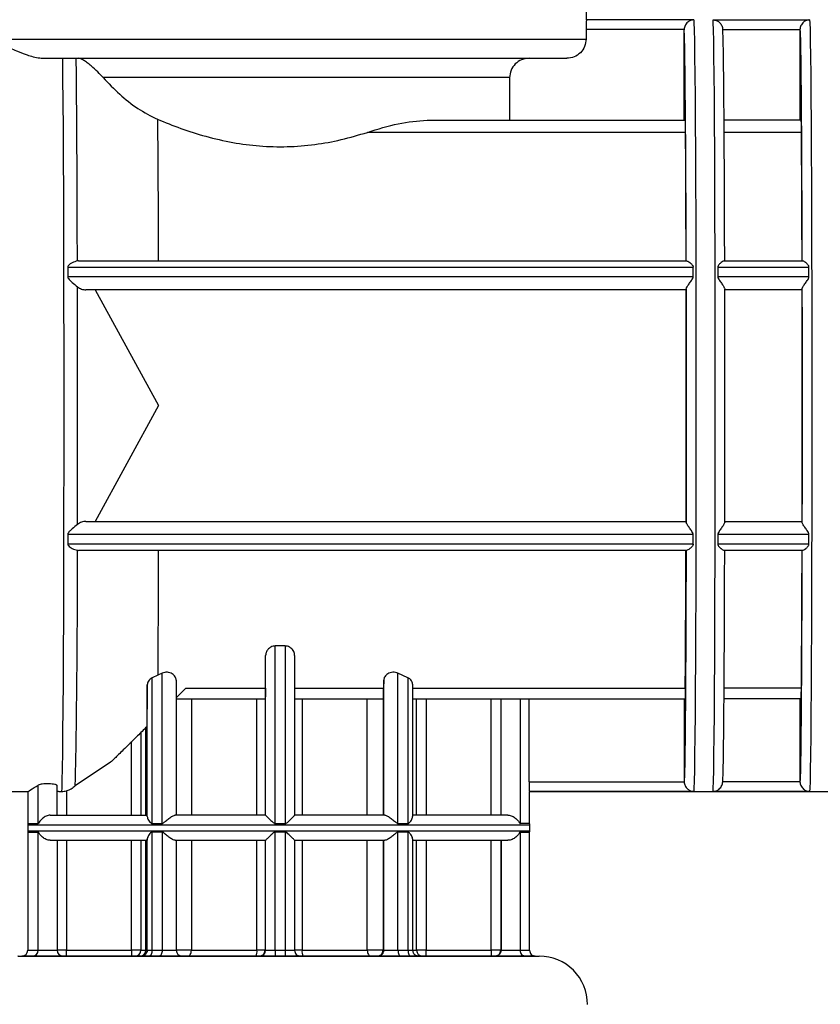
# Model space of a CAD drawing. Units: millimetres. Extents: x 5 to 210, y 5 to 360.
# Drawn here: x 88 to 108, y 95 to 121 of the extents above; entities that cross this region are included whole.
import ezdxf

# ---------------------------------------------------------------- set-up
doc = ezdxf.new("R2010")
doc.units = ezdxf.units.MM
doc.styles.add('SLDTEXTSTYLE2', font='TXT', dxfattribs={"width": 0.75})
doc.dimstyles.new('SLDDIMSTYLE0', dxfattribs={"dimtxt": 3.5, "dimasz": 3.302, "dimexe": 0, "dimexo": 0.0625, "dimgap": 0.875, "dimtad": 1, "dimdec": 0, "dimlfac": 2, "dimrnd": 1e-09, "dimzin": 12, "dimdsep": 46, "dimtxsty": 'SLDTEXTSTYLE2', "dimsah": 1, "dimcen": 0.09, "dimadec": 0, "dimazin": 3, "dimtfac": 1, "dimtdec": 0, "dimtofl": 0, "dimtmove": 0, "dimatfit": 3, "dimfxl": 1, "dimfrac": 2, "dimtolj": 1, "dimtzin": 12, "dimarcsym": 0})

# ---------------------------------------------------------------- blocks, each defined once
blk = doc.blocks.new('_D_1')
at = {"color": 150, "linetype": 'Continuous', "lineweight": 0}
for p, q in [((138.33, 109.985), (138.33, 73.085)), ((76.53, 99.985), (76.53, 73.085)), ((138.33, 74.085), (76.53, 74.085))]:
    blk.add_line(p, q, dxfattribs=at)
at = {"color": 150, "linetype": 'Continuous', "lineweight": 18}
for points in [[(76.53, 74.085), (79.832, 73.577), (79.832, 74.593)], [(138.33, 74.085), (135.028, 74.593), (135.028, 73.577)]]:
    blk.add_solid(points, dxfattribs=at)
at = {"color": 150, "linetype": 'Continuous', "lineweight": 18, "insert": (103.551, 78.597), "char_height": 3.5, "attachment_point": 1, "style": 'SLDTEXTSTYLE2'}
blk.add_mtext('124', dxfattribs=at)

msp = doc.modelspace()

# ---------------------------------------------------------------- linework, layer by layer
at = {"color": 7, "linetype": 'Continuous', "lineweight": 25}
for p, q in [((102.255, 120.981), (102.255, 121.584)), ((102.251, 120.981), (102.252, 120.981)), ((105.031, 120.981), (102.252, 120.981)), ((105.531, 120.981), (108.031, 120.981)), ((102.242, 120.732), (102.242, 120.484)), ((104.783, 120.732), (102.242, 120.732)), ((104.783, 120.732), (104.783, 120.722)), ((104.783, 118.385), (104.783, 120.722)), ((105.783, 120.722), (105.783, 120.732)), ((105.783, 120.732), (107.783, 120.732)), ((107.783, 120.722), (107.783, 120.732)), ((107.783, 120.722), (107.783, 118.385)), ((86.962, 120.484), (102.242, 120.484)), ((100.262, 119.484), (89.734, 119.484)), ((100.262, 119.484), (100.262, 118.385)), ((98.123, 118.385), (104.808, 118.385)), ((107.807, 118.385), (105.807, 118.385)), ((104.813, 118.065), (96.577, 118.065)), ((107.813, 118.065), (105.813, 118.065)), ((88.815, 114.575), (105.015, 114.575)), ((89.09, 114.735), (89.064, 114.733)), ((89.09, 114.735), (104.848, 114.735)), ((105.655, 114.575), (108.015, 114.575)), ((105.82, 114.735), (107.848, 114.735)), ((105.016, 114.318), (88.816, 114.318)), ((108.016, 114.318), (105.656, 114.318)), ((104.835, 113.985), (89.288, 113.985)), ((89.525, 113.985), (91.165, 110.985)), ((104.834, 107.985), (104.834, 113.985)), ((104.835, 114.001), (104.835, 113.985)), ((107.835, 113.985), (105.835, 113.985)), ((107.835, 113.985), (107.835, 114.001)), ((91.165, 110.985), (89.525, 107.985)), ((89.288, 107.985), (104.835, 107.985)), ((104.835, 107.968), (104.835, 107.985)), ((105.835, 107.985), (107.835, 107.985)), ((107.835, 107.968), (107.835, 107.985)), ((88.816, 107.651), (105.016, 107.651)), ((105.656, 107.651), (108.016, 107.651)), ((105.015, 107.395), (88.815, 107.395)), ((89.064, 107.236), (89.09, 107.235)), ((104.848, 107.235), (89.09, 107.235)), ((108.015, 107.395), (105.655, 107.395)), ((107.848, 107.235), (105.82, 107.235)), ((94.449, 104.758), (94.189, 104.758)), ((94.189, 100.156), (94.189, 104.758)), ((94.449, 104.758), (94.449, 100.156)), ((93.936, 103.663), (93.942, 104.508)), ((93.942, 100.371), (93.942, 104.508)), ((94.692, 104.508), (94.692, 100.371)), ((91.145, 104), (90.998, 103.928)), ((90.998, 100.156), (90.998, 103.928)), ((91.259, 104.051), (91.145, 104)), ((91.259, 100.156), (91.259, 104.051)), ((91.626, 103.874), (91.626, 100.371)), ((97, 103.874), (96.999, 103.664)), ((97, 100.371), (97, 103.874)), ((97.628, 103.932), (97.369, 104.051)), ((97.369, 100.156), (97.369, 104.051)), ((97.628, 103.932), (97.628, 100.156)), ((90.875, 100.335), (90.875, 103.752)), ((91.622, 103.413), (91.873, 103.663)), ((91.873, 103.663), (93.936, 103.663)), ((97.75, 103.767), (97.75, 100.335)), ((107.811, 103.665), (105.811, 103.665)), ((91.626, 103.383), (93.931, 103.384)), ((92.018, 103.383), (92.018, 100.371)), ((93.717, 100.371), (93.717, 103.383)), ((93.928, 103.384), (93.928, 100.371)), ((94.692, 103.384), (96.994, 103.384)), ((94.886, 103.384), (94.886, 100.371)), ((96.576, 100.371), (96.576, 103.384)), ((96.985, 103.384), (96.985, 100.371)), ((97.75, 103.384), (104.806, 103.385)), ((97.852, 100.371), (97.852, 103.384)), ((98.099, 103.384), (98.099, 100.371)), ((99.782, 100.371), (99.782, 103.384)), ((100.033, 103.384), (100.033, 100.371)), ((100.04, 100.371), (100.04, 103.384)), ((100.531, 103.384), (100.531, 100.156)), ((100.764, 101.238), (100.764, 103.384)), ((104.783, 103.385), (104.783, 101.248)), ((107.806, 103.385), (105.806, 103.385)), ((107.783, 103.385), (107.783, 101.248)), ((90.838, 100.371), (90.838, 102.653)), ((90.849, 102.663), (90.849, 100.371)), ((90.713, 102.531), (90.713, 100.371)), ((90.464, 100.371), (90.464, 102.283)), ((89.924, 101.743), (89.011, 101.131)), ((88.051, 100.156), (88.051, 101.152)), ((88.541, 100.371), (88.541, 101.139)), ((100.764, 101.238), (104.783, 101.238)), ((104.783, 101.248), (104.783, 101.238)), ((105.783, 101.248), (105.783, 101.238)), ((107.783, 101.238), (105.783, 101.238)), ((107.783, 101.238), (107.783, 101.248)), ((78.031, 100.985), (87.782, 100.985)), ((87.78, 100.988), (87.78, 100.156)), ((88.782, 101.002), (88.782, 100.371)), ((100.774, 100.985), (112.786, 100.985)), ((100.775, 100.988), (100.776, 100.988)), ((105.031, 100.988), (100.776, 100.988)), ((100.78, 100.156), (100.78, 100.988)), ((108.031, 100.988), (105.531, 100.988)), ((93.942, 100.371), (93.942, 100.371)), ((87.778, 100.121), (87.778, 99.971)), ((87.78, 100.156), (88.051, 100.156)), ((90.998, 100.156), (91.259, 100.156)), ((94.189, 100.156), (94.449, 100.156)), ((97.369, 100.156), (97.628, 100.156)), ((100.78, 100.156), (100.531, 100.156)), ((100.783, 99.971), (100.783, 100.121)), ((87.78, 99.935), (87.78, 96.871)), ((87.78, 99.935), (88.051, 99.935)), ((88.051, 96.871), (88.051, 99.935)), ((90.875, 96.871), (90.875, 99.756)), ((91.259, 99.935), (90.998, 99.935)), ((90.998, 96.871), (90.998, 99.935)), ((91.259, 99.935), (91.259, 96.871)), ((94.449, 99.935), (94.189, 99.935)), ((94.189, 96.871), (94.189, 99.935)), ((94.449, 99.935), (94.449, 96.871)), ((97.628, 99.935), (97.369, 99.935)), ((97.369, 96.871), (97.369, 99.935)), ((97.628, 99.935), (97.628, 96.871)), ((97.75, 99.756), (97.75, 96.871)), ((100.531, 99.935), (100.78, 99.935)), ((100.531, 99.935), (100.531, 96.871)), ((100.78, 96.871), (100.78, 99.935)), ((88.541, 99.721), (88.541, 96.871)), ((88.782, 99.721), (88.782, 96.871)), ((90.464, 96.871), (90.464, 99.721)), ((90.713, 99.721), (90.713, 96.871)), ((90.838, 96.871), (90.838, 99.721)), ((90.849, 99.721), (90.849, 96.871)), ((91.626, 99.721), (91.626, 96.87)), ((92.018, 99.721), (92.018, 96.871)), ((93.717, 96.871), (93.717, 99.721)), ((93.928, 99.721), (93.928, 96.871)), ((93.942, 99.721), (93.942, 99.721)), ((93.942, 96.871), (93.942, 99.721)), ((94.692, 99.721), (94.692, 96.871)), ((94.886, 99.721), (94.886, 96.871)), ((96.576, 96.871), (96.576, 99.721)), ((96.985, 99.721), (96.985, 96.871)), ((97, 96.871), (97, 99.721)), ((97.852, 96.871), (97.852, 99.721)), ((98.099, 99.721), (98.099, 96.871)), ((99.782, 96.871), (99.782, 99.721)), ((100.033, 99.721), (100.033, 96.871)), ((100.04, 99.721), (100.04, 96.871)), ((88.782, 96.871), (90.464, 96.871)), ((90.465, 96.721), (88.783, 96.721)), ((90.713, 96.871), (90.464, 96.871)), ((90.695, 96.721), (90.565, 96.721)), ((90.686, 96.721), (90.661, 96.721)), ((90.699, 96.721), (90.695, 96.721)), ((90.725, 96.721), (90.699, 96.721)), ((90.713, 96.871), (90.838, 96.871)), ((90.849, 96.871), (90.838, 96.871)), ((90.849, 96.871), (90.875, 96.871)), ((91.19, 96.721), (90.923, 96.721)), ((90.998, 96.871), (91.259, 96.871)), ((92.018, 96.871), (93.717, 96.871)), ((93.928, 96.871), (93.717, 96.871)), ((93.792, 96.721), (93.778, 96.721)), ((93.928, 96.871), (93.942, 96.871)), ((94.453, 96.721), (94.187, 96.721)), ((94.189, 96.871), (94.449, 96.871)), ((94.886, 96.871), (96.576, 96.871)), ((96.985, 96.871), (96.576, 96.871)), ((96.85, 96.721), (96.835, 96.721)), ((96.985, 96.871), (97, 96.871)), ((97.369, 96.871), (97.628, 96.871)), ((97.706, 96.721), (97.441, 96.721)), ((97.628, 96.871), (97.75, 96.871)), ((98.099, 96.871), (97.852, 96.871)), ((97.878, 96.721), (97.874, 96.721)), ((98.001, 96.721), (97.878, 96.721)), ((98.099, 96.871), (99.782, 96.871)), ((99.782, 96.721), (98.1, 96.721)), ((100.033, 96.871), (99.782, 96.871)), ((99.877, 96.721), (99.87, 96.721)), ((99.89, 96.721), (99.883, 96.721)), ((100.033, 96.871), (100.04, 96.871))]:
    msp.add_line(p, q, dxfattribs=at)
at = {"color": 8, "linetype": 'Continuous', "lineweight": 25}
for p, q in [((94.692, 103.663), (96.999, 103.664)), ((97.75, 103.664), (104.811, 103.665)), ((87.778, 100.121), (100.783, 100.121)), ((87.778, 99.971), (100.783, 99.971)), ((87.78, 96.871), (88.051, 96.871)), ((97.75, 96.871), (97.852, 96.871)), ((100.531, 96.871), (100.78, 96.871))]:
    msp.add_line(p, q, dxfattribs=at)
at = {"color": 7, "linetype": 'Continuous', "lineweight": 25, "flags": 128}
for points in [[(105.031, 120.981), (105.038, 120.902), (105.044, 120.718), (105.049, 120.43), (105.055, 120.042), (105.061, 119.558), (105.066, 118.983), (105.07, 118.324), (105.075, 117.587), (105.078, 116.779), (105.082, 115.911), (105.084, 114.99), (105.087, 114.026), (105.088, 113.03), (105.089, 112.013), (105.089, 110.985), (105.089, 109.956), (105.088, 108.939), (105.087, 107.943), (105.084, 106.98), (105.082, 106.059), (105.078, 105.19), (105.075, 104.383), (105.07, 103.645), (105.066, 102.986), (105.061, 102.411), (105.055, 101.927), (105.049, 101.54), (105.044, 101.252), (105.038, 101.067), (105.031, 100.988)], [(105.531, 100.988), (105.538, 101.067), (105.544, 101.252), (105.549, 101.54), (105.555, 101.927), (105.561, 102.411), (105.566, 102.986), (105.57, 103.645), (105.575, 104.383), (105.578, 105.19), (105.582, 106.059), (105.584, 106.98), (105.587, 107.943), (105.588, 108.939), (105.589, 109.956), (105.589, 110.985), (105.589, 112.013), (105.588, 113.03), (105.587, 114.026), (105.584, 114.99), (105.582, 115.911), (105.578, 116.779), (105.575, 117.587), (105.57, 118.324), (105.566, 118.983), (105.561, 119.558), (105.555, 120.042), (105.549, 120.43), (105.544, 120.718), (105.538, 120.902), (105.531, 120.981)], [(108.031, 120.981), (108.038, 120.902), (108.044, 120.718), (108.049, 120.43), (108.055, 120.042), (108.061, 119.558), (108.066, 118.983), (108.07, 118.324), (108.075, 117.587), (108.078, 116.779), (108.082, 115.911), (108.084, 114.99), (108.087, 114.026), (108.088, 113.03), (108.089, 112.013), (108.089, 110.985), (108.089, 109.956), (108.088, 108.939), (108.087, 107.943), (108.084, 106.98), (108.082, 106.059), (108.078, 105.19), (108.075, 104.383), (108.07, 103.645), (108.066, 102.986), (108.061, 102.411), (108.055, 101.927), (108.049, 101.54), (108.044, 101.252), (108.038, 101.067), (108.031, 100.988)], [(88.662, 100.989), (88.668, 101.075), (88.674, 101.274), (88.68, 101.583), (88.686, 101.998), (88.692, 102.515), (88.697, 103.128), (88.702, 103.83), (88.706, 104.613), (88.71, 105.468), (88.713, 106.386), (88.716, 107.356), (88.718, 108.367), (88.719, 109.408), (88.72, 110.466), (88.72, 111.531), (88.719, 112.589), (88.718, 113.629), (88.716, 114.639), (88.713, 115.608), (88.71, 116.524), (88.706, 117.377), (88.702, 118.159), (88.697, 118.858), (88.692, 119.469), (88.686, 119.984)], [(89.064, 114.733), (89.062, 115.581), (89.059, 116.388), (89.056, 117.146), (89.052, 117.848), (89.048, 118.489), (89.044, 119.061), (89.039, 119.561), (89.034, 119.984)], [(91.142, 118.404), (91.144, 118.044), (91.147, 117.652), (91.15, 117.229), (91.152, 116.779), (91.154, 116.302), (91.156, 115.8), (91.158, 115.277), (91.16, 114.735)], [(88.815, 114.575), (88.815, 114.543), (88.815, 114.511), (88.815, 114.479), (88.815, 114.447), (88.815, 114.415), (88.816, 114.382), (88.816, 114.35), (88.816, 114.318)], [(105.016, 114.318), (105.016, 114.35), (105.016, 114.382), (105.016, 114.415), (105.016, 114.447), (105.016, 114.479), (105.016, 114.511), (105.016, 114.543), (105.015, 114.575)], [(105.655, 114.575), (105.656, 114.543), (105.656, 114.511), (105.656, 114.479), (105.656, 114.447), (105.656, 114.415), (105.656, 114.382), (105.656, 114.35), (105.656, 114.318)], [(108.016, 114.318), (108.016, 114.35), (108.016, 114.382), (108.016, 114.415), (108.016, 114.447), (108.016, 114.479), (108.016, 114.511), (108.015, 114.543), (108.015, 114.575)], [(89.066, 107.906), (89.067, 108.658), (89.068, 109.426), (89.068, 110.203), (89.069, 110.985), (89.068, 111.767), (89.068, 112.544), (89.067, 113.311), (89.066, 114.064)], [(88.816, 107.651), (88.816, 107.619), (88.816, 107.587), (88.815, 107.555), (88.815, 107.523), (88.815, 107.491), (88.815, 107.459), (88.815, 107.427), (88.815, 107.395)], [(105.015, 107.395), (105.016, 107.427), (105.016, 107.459), (105.016, 107.491), (105.016, 107.523), (105.016, 107.555), (105.016, 107.587), (105.016, 107.619), (105.016, 107.651)], [(105.656, 107.651), (105.656, 107.619), (105.656, 107.587), (105.656, 107.555), (105.656, 107.523), (105.656, 107.491), (105.656, 107.459), (105.656, 107.427), (105.655, 107.395)], [(108.015, 107.395), (108.015, 107.427), (108.016, 107.459), (108.016, 107.491), (108.016, 107.523), (108.016, 107.555), (108.016, 107.587), (108.016, 107.619), (108.016, 107.651)], [(91.16, 107.235), (91.159, 106.772), (91.157, 106.323), (91.155, 105.89), (91.154, 105.473), (91.152, 105.074), (91.15, 104.695), (91.147, 104.336), (91.145, 104)], [(91.259, 96.871), (91.258, 96.841), (91.254, 96.813), (91.248, 96.787), (91.239, 96.765), (91.228, 96.746), (91.216, 96.732), (91.203, 96.724), (91.19, 96.721)], [(91.923, 96.721), (91.942, 96.724), (91.959, 96.732), (91.976, 96.746), (91.99, 96.765), (92.002, 96.787), (92.01, 96.813), (92.016, 96.841), (92.018, 96.871)], [(96.576, 96.871), (96.578, 96.841), (96.583, 96.813), (96.592, 96.787), (96.604, 96.765), (96.618, 96.746), (96.635, 96.732), (96.653, 96.724), (96.672, 96.721)], [(97.628, 96.871), (97.63, 96.841), (97.634, 96.813), (97.641, 96.787), (97.651, 96.765), (97.663, 96.746), (97.676, 96.732), (97.691, 96.724), (97.706, 96.721)]]:
    msp.add_lwpolyline(points, dxfattribs=at)
at = {"color": 7, "linetype": 'Continuous', "lineweight": 25}
for centre, radius, start, end in [((-164.825, 106.378), 253.891, 358.81567, 0.19362), ((88.028, 100.121), 0.25, 171.8869, 180), ((100.533, 100.121), 0.25, 0, 8.1061), ((88.028, 99.971), 0.25, 180, 188.1133), ((100.533, 99.971), 0.25, 351.8941, 0), ((87.63, 96.871), 0.15, 270, 360), ((87.904, 96.868), 0.147, 271.2453, 1.1934), ((88.691, 96.871), 0.15, 180.0208, 269.9995), ((90.564, 96.87), 0.149, 270.2677, 0.2653), ((90.692, 96.868), 0.147, 271.3156, 1.2578), ((90.699, 96.871), 0.15, 270.0005, 0.0005), ((91.776, 96.871), 0.15, 180.1048, 269.9995), ((93.46, 96.834), 0.26, 334.1226, 8.0925), ((93.778, 96.871), 0.15, 270.0005, 0.0005), ((93.792, 96.871), 0.15, 270.0005, 0.0005), ((95.897, 96.833), 1.448, 178.5174, 184.4557), ((94.842, 96.871), 0.15, 179.9337, 269.9995), ((95.128, 96.834), 0.245, 171.4322, 207.6644), ((96.835, 96.871), 0.15, 270.0005, 0.0005), ((97.9, 96.871), 0.15, 180, 208.4792), ((98.002, 96.87), 0.149, 179.779, 269.7773), ((99.883, 96.871), 0.15, 270.0005, 0.0005), ((100.93, 96.871), 0.15, 179.9999, 270), ((101.03, 95.471), 1.25, 359.8851, 90)]:
    msp.add_arc(centre, radius, start, end, dxfattribs=at)
for points, knots in [([(102.252, 120.981), (102.252, 120.977), (102.25, 120.968), (102.246, 120.91), (102.243, 120.829), (102.242, 120.764), (102.242, 120.732)], [0, 0, 0, 0, 0.249974, 0.500008, 0.744969, 1, 1, 1, 1]), ([(105.031, 120.981), (105.004, 120.978), (104.949, 120.971), (104.883, 120.931), (104.836, 120.881), (104.807, 120.834), (104.788, 120.784), (104.785, 120.748), (104.783, 120.732)], [0, 0, 0, 0, 0.250112, 0.499993, 0.645078, 0.77498, 0.892171, 1, 1, 1, 1]), ([(105.531, 120.981), (105.559, 120.978), (105.615, 120.971), (105.682, 120.931), (105.73, 120.881), (105.758, 120.834), (105.777, 120.784), (105.781, 120.748), (105.783, 120.732)], [0, 0, 0, 0, 0.250116, 0.499996, 0.64507, 0.774967, 0.892161, 1, 1, 1, 1]), ([(108.031, 120.981), (108.004, 120.978), (107.949, 120.971), (107.883, 120.931), (107.836, 120.881), (107.807, 120.834), (107.788, 120.784), (107.785, 120.748), (107.783, 120.732)], [0, 0, 0, 0, 0.2501117, 0.4999929, 0.6450777, 0.77498, 0.8921711, 1, 1, 1, 1]), ([(104.834, 114.735), (104.832, 115.135), (104.83, 115.948), (104.826, 117.068), (104.82, 118.094), (104.813, 118.983), (104.806, 119.708), (104.799, 120.244), (104.791, 120.601), (104.786, 120.682), (104.783, 120.722)], [0, 0, 0, 0, 0.120663, 0.244968, 0.371826, 0.5, 0.628174, 0.755032, 0.879337, 1, 1, 1, 1]), ([(105.834, 114.735), (105.832, 115.135), (105.83, 115.948), (105.826, 117.068), (105.82, 118.094), (105.813, 118.983), (105.806, 119.708), (105.799, 120.244), (105.791, 120.601), (105.786, 120.682), (105.783, 120.722)], [0, 0, 0, 0, 0.120663, 0.244968, 0.371826, 0.5, 0.628174, 0.755032, 0.879337, 1, 1, 1, 1]), ([(107.783, 120.722), (107.785, 120.682), (107.791, 120.601), (107.799, 120.244), (107.806, 119.708), (107.813, 118.983), (107.82, 118.094), (107.825, 117.068), (107.83, 115.948), (107.832, 115.135), (107.833, 114.735)], [0, 0, 0, 0, 0.120663, 0.244968, 0.371826, 0.5, 0.628174, 0.755032, 0.879337, 1, 1, 1, 1]), ([(86.962, 120.484), (87.033, 120.433), (87.174, 120.332), (87.451, 120.188), (87.754, 120.071), (88.013, 119.996), (88.187, 119.986), (88.235, 119.984)], [0, 0, 0, 0, 0.266203, 0.531888, 0.726892, 0.923269, 1, 1, 1, 1]), ([(102.242, 120.484), (102.235, 120.418), (102.22, 120.287), (102.104, 120.121), (101.938, 120.006), (101.807, 119.991), (101.741, 119.984)], [0, 0, 0, 0, 0.2499916, 0.4999881, 0.7499919, 1, 1, 1, 1]), ([(88.235, 119.984), (88.463, 119.984), (88.927, 119.984), (89.791, 119.984), (90.773, 119.984), (91.855, 119.984), (92.998, 119.984), (94.157, 119.984), (95.292, 119.984), (96.382, 119.984), (97.426, 119.984), (98.42, 119.984), (99.339, 119.984), (100.145, 119.984), (100.807, 119.984), (101.298, 119.984), (101.626, 119.984), (101.703, 119.984), (101.741, 119.984)], [0, 0, 0, 0, 0.059922, 0.122001, 0.185605, 0.25, 0.314395, 0.377999, 0.440078, 0.5, 0.559922, 0.622001, 0.685605, 0.75, 0.814395, 0.877999, 0.940078, 1, 1, 1, 1]), ([(89.734, 119.484), (89.689, 119.532), (89.598, 119.629), (89.454, 119.762), (89.341, 119.855), (89.275, 119.902), (89.216, 119.941), (89.146, 119.977), (89.111, 119.981), (89.092, 119.984)], [0, 0, 0, 0, 0.250504, 0.500277, 0.631908, 0.691758, 0.750413, 0.868174, 1, 1, 1, 1]), ([(100.764, 119.984), (100.698, 119.976), (100.567, 119.961), (100.401, 119.846), (100.285, 119.68), (100.27, 119.549), (100.262, 119.484)], [0, 0, 0, 0, 0.2500136, 0.5000205, 0.7500157, 1, 1, 1, 1]), ([(89.734, 119.484), (89.873, 119.338), (90.143, 119.056), (90.608, 118.676), (90.967, 118.493), (91.142, 118.404)], [0, 0, 0, 0, 0.3508224, 0.6831032, 1, 1, 1, 1]), ([(91.142, 118.404), (91.339, 118.323), (91.735, 118.162), (92.39, 117.953), (93.074, 117.796), (93.786, 117.701), (94.501, 117.682), (95.214, 117.741), (95.915, 117.868), (96.353, 117.998), (96.577, 118.065)], [0, 0, 0, 0, 0.12504, 0.250064, 0.379411, 0.500047, 0.624307, 0.748962, 0.871199, 1, 1, 1, 1]), ([(96.577, 118.065), (96.848, 118.15), (97.389, 118.321), (97.879, 118.363), (98.123, 118.385)], [0, 0, 0, 0, 0.5002932, 1, 1, 1, 1]), ([(89.064, 114.733), (89.02, 114.722), (88.954, 114.704), (88.872, 114.652), (88.835, 114.619), (88.818, 114.595), (88.816, 114.581), (88.815, 114.575)], [0, 0, 0, 0, 0.499017, 0.749679, 0.875005, 0.943564, 1, 1, 1, 1]), ([(104.848, 114.735), (104.858, 114.733), (104.88, 114.728), (104.916, 114.703), (104.943, 114.681), (104.96, 114.666), (104.983, 114.643), (105.002, 114.618), (105.014, 114.594), (105.015, 114.581), (105.015, 114.575)], [0, 0, 0, 0, 0.220585, 0.49923, 0.544324, 0.62454, 0.749793, 0.874944, 0.941717, 1, 1, 1, 1]), ([(105.82, 114.735), (105.81, 114.733), (105.789, 114.728), (105.74, 114.694), (105.694, 114.652), (105.666, 114.616), (105.657, 114.592), (105.656, 114.58), (105.655, 114.575)], [0, 0, 0, 0, 0.22067, 0.499429, 0.749635, 0.891352, 0.949062, 1, 1, 1, 1]), ([(108.015, 114.575), (108.015, 114.581), (108.014, 114.594), (108.002, 114.618), (107.983, 114.643), (107.96, 114.666), (107.943, 114.681), (107.916, 114.703), (107.88, 114.728), (107.858, 114.733), (107.848, 114.735)], [0, 0, 0, 0, 0.058283, 0.125056, 0.250207, 0.37546, 0.455676, 0.50077, 0.779415, 1, 1, 1, 1]), ([(88.816, 114.318), (88.817, 114.311), (88.819, 114.297), (88.853, 114.244), (88.945, 114.166), (89.022, 114.101), (89.066, 114.064)], [0, 0, 0, 0, 0.0565, 0.125157, 0.50031, 1, 1, 1, 1]), ([(104.835, 114.001), (104.836, 114.009), (104.839, 114.024), (104.861, 114.069), (104.907, 114.137), (104.961, 114.208), (104.997, 114.261), (105.013, 114.293), (105.015, 114.31), (105.016, 114.318)], [0, 0, 0, 0, 0.120943, 0.250166, 0.499529, 0.749599, 0.874895, 0.943329, 1, 1, 1, 1]), ([(105.656, 114.318), (105.657, 114.31), (105.659, 114.293), (105.675, 114.261), (105.711, 114.208), (105.765, 114.137), (105.81, 114.069), (105.832, 114.024), (105.834, 114.009), (105.835, 114.001)], [0, 0, 0, 0, 0.056672, 0.125083, 0.250382, 0.500453, 0.74982, 0.879029, 1, 1, 1, 1]), ([(107.835, 114.001), (107.836, 114.009), (107.839, 114.024), (107.861, 114.069), (107.907, 114.137), (107.961, 114.208), (107.997, 114.261), (108.013, 114.293), (108.015, 114.31), (108.016, 114.318)], [0, 0, 0, 0, 0.1209433, 0.2501662, 0.4995289, 0.7495988, 0.8748946, 0.9433288, 1, 1, 1, 1]), ([(89.066, 114.064), (89.101, 114.04), (89.172, 113.994), (89.249, 113.988), (89.288, 113.985)], [0, 0, 0, 0, 0.499649, 1, 1, 1, 1]), ([(104.835, 114.001), (104.836, 113.511), (104.838, 112.525), (104.838, 110.985), (104.838, 109.445), (104.836, 108.458), (104.835, 107.968)], [0, 0, 0, 0, 0.248447, 0.5, 0.751553, 1, 1, 1, 1]), ([(105.835, 107.968), (105.836, 108.458), (105.838, 109.445), (105.838, 110.985), (105.838, 112.525), (105.836, 113.511), (105.835, 114.001)], [0, 0, 0, 0, 0.248447, 0.5, 0.751553, 1, 1, 1, 1]), ([(107.835, 114.001), (107.836, 113.511), (107.838, 112.525), (107.838, 110.985), (107.838, 109.445), (107.836, 108.458), (107.835, 107.968)], [0, 0, 0, 0, 0.248447, 0.5, 0.751553, 1, 1, 1, 1]), ([(89.288, 107.985), (89.249, 107.982), (89.172, 107.976), (89.101, 107.929), (89.066, 107.906)], [0, 0, 0, 0, 0.500355, 1, 1, 1, 1]), ([(105.016, 107.651), (105.015, 107.659), (105.013, 107.676), (104.997, 107.709), (104.961, 107.761), (104.907, 107.833), (104.861, 107.901), (104.839, 107.946), (104.836, 107.961), (104.835, 107.968)], [0, 0, 0, 0, 0.0566724, 0.1250832, 0.2503822, 0.5004534, 0.7498204, 0.8790292, 1, 1, 1, 1]), ([(105.835, 107.968), (105.834, 107.961), (105.832, 107.946), (105.81, 107.901), (105.765, 107.833), (105.711, 107.761), (105.675, 107.709), (105.659, 107.676), (105.657, 107.659), (105.656, 107.651)], [0, 0, 0, 0, 0.120943, 0.250166, 0.499529, 0.749599, 0.874895, 0.943329, 1, 1, 1, 1]), ([(108.016, 107.651), (108.015, 107.659), (108.013, 107.676), (107.997, 107.709), (107.961, 107.761), (107.907, 107.833), (107.861, 107.901), (107.839, 107.946), (107.836, 107.961), (107.835, 107.968)], [0, 0, 0, 0, 0.0566724, 0.1250832, 0.2503822, 0.5004534, 0.7498204, 0.8790292, 1, 1, 1, 1]), ([(89.066, 107.906), (89.022, 107.869), (88.955, 107.813), (88.873, 107.74), (88.836, 107.699), (88.819, 107.673), (88.817, 107.658), (88.816, 107.651)], [0, 0, 0, 0, 0.499022, 0.749683, 0.875009, 0.943559, 1, 1, 1, 1]), ([(88.815, 107.395), (88.816, 107.388), (88.818, 107.374), (88.852, 107.327), (88.944, 107.27), (89.021, 107.248), (89.064, 107.236)], [0, 0, 0, 0, 0.056499, 0.125157, 0.500309, 1, 1, 1, 1]), ([(104.834, 107.235), (104.832, 106.834), (104.83, 106.021), (104.826, 104.901), (104.82, 103.875), (104.813, 102.986), (104.806, 102.261), (104.799, 101.725), (104.791, 101.369), (104.786, 101.287), (104.783, 101.248)], [0, 0, 0, 0, 0.120663, 0.244968, 0.371826, 0.5, 0.628174, 0.755032, 0.879337, 1, 1, 1, 1]), ([(105.015, 107.395), (105.015, 107.389), (105.014, 107.378), (105.004, 107.353), (104.976, 107.317), (104.929, 107.275), (104.88, 107.241), (104.858, 107.237), (104.848, 107.235)], [0, 0, 0, 0, 0.050938, 0.108648, 0.250365, 0.500571, 0.77933, 1, 1, 1, 1]), ([(105.655, 107.395), (105.656, 107.389), (105.657, 107.375), (105.668, 107.352), (105.687, 107.326), (105.71, 107.304), (105.727, 107.288), (105.754, 107.266), (105.789, 107.241), (105.81, 107.237), (105.82, 107.235)], [0, 0, 0, 0, 0.058283, 0.125056, 0.250207, 0.37546, 0.455676, 0.50077, 0.779415, 1, 1, 1, 1]), ([(105.783, 101.248), (105.786, 101.287), (105.791, 101.369), (105.799, 101.725), (105.806, 102.261), (105.813, 102.986), (105.82, 103.875), (105.826, 104.901), (105.83, 106.021), (105.832, 106.834), (105.834, 107.235)], [0, 0, 0, 0, 0.120663, 0.244968, 0.371826, 0.5, 0.628174, 0.755032, 0.879337, 1, 1, 1, 1]), ([(107.833, 107.235), (107.832, 106.834), (107.83, 106.021), (107.825, 104.901), (107.82, 103.875), (107.813, 102.986), (107.806, 102.261), (107.799, 101.725), (107.791, 101.369), (107.785, 101.287), (107.783, 101.248)], [0, 0, 0, 0, 0.1206627, 0.2449679, 0.371826, 0.5, 0.628174, 0.7550321, 0.8793373, 1, 1, 1, 1]), ([(107.848, 107.235), (107.858, 107.237), (107.88, 107.241), (107.929, 107.275), (107.976, 107.317), (108.004, 107.353), (108.014, 107.378), (108.015, 107.389), (108.015, 107.395)], [0, 0, 0, 0, 0.22067, 0.499429, 0.749635, 0.891352, 0.949062, 1, 1, 1, 1]), ([(94.189, 104.758), (94.17, 104.757), (94.131, 104.753), (94.08, 104.732), (94.036, 104.702), (93.989, 104.656), (93.962, 104.607), (93.946, 104.553), (93.944, 104.525), (93.942, 104.508)], [0, 0, 0, 0, 0.1200418, 0.2496584, 0.3663844, 0.4998519, 0.7496087, 0.8365288, 1, 1, 1, 1]), ([(94.692, 104.508), (94.691, 104.525), (94.688, 104.58), (94.655, 104.649), (94.601, 104.702), (94.558, 104.732), (94.507, 104.753), (94.468, 104.757), (94.449, 104.758)], [0, 0, 0, 0, 0.1636223, 0.4996244, 0.6331813, 0.7500821, 0.8798126, 1, 1, 1, 1]), ([(90.998, 103.928), (90.981, 103.917), (90.943, 103.893), (90.905, 103.848), (90.88, 103.799), (90.876, 103.768), (90.875, 103.752)], [0, 0, 0, 0, 0.223714, 0.499763, 0.749879, 1, 1, 1, 1]), ([(91.626, 103.874), (91.621, 103.903), (91.614, 103.949), (91.569, 104.003), (91.523, 104.039), (91.465, 104.064), (91.396, 104.077), (91.323, 104.073), (91.281, 104.058), (91.259, 104.051)], [0, 0, 0, 0, 0.2496764, 0.3855267, 0.500215, 0.6310619, 0.7501876, 0.8713006, 1, 1, 1, 1]), ([(97.369, 104.051), (97.348, 104.058), (97.306, 104.073), (97.233, 104.077), (97.164, 104.064), (97.106, 104.039), (97.059, 104.003), (97.013, 103.949), (97.005, 103.903), (97, 103.874)], [0, 0, 0, 0, 0.128679, 0.249816, 0.368901, 0.499789, 0.614435, 0.750327, 1, 1, 1, 1]), ([(97.75, 103.767), (97.748, 103.786), (97.744, 103.816), (97.719, 103.863), (97.684, 103.901), (97.646, 103.922), (97.628, 103.932)], [0, 0, 0, 0, 0.310062, 0.500198, 0.771263, 1, 1, 1, 1]), ([(93.936, 103.663), (93.936, 103.583), (93.934, 103.421), (93.932, 103.396), (93.931, 103.384)], [0, 0, 0, 0, 0.5, 1, 1, 1, 1]), ([(96.994, 103.384), (96.994, 103.396), (96.996, 103.421), (96.998, 103.583), (96.999, 103.664)], [0, 0, 0, 0, 0.5, 1, 1, 1, 1]), ([(104.811, 103.665), (104.81, 103.584), (104.809, 103.423), (104.807, 103.397), (104.806, 103.385)], [0, 0, 0, 0, 0.5, 1, 1, 1, 1]), ([(107.811, 103.665), (107.81, 103.585), (107.809, 103.423), (107.807, 103.398), (107.806, 103.385)], [0, 0, 0, 0, 0.5, 1, 1, 1, 1]), ([(90.863, 102.663), (90.783, 102.583), (90.627, 102.43), (90.424, 102.229), (90.216, 102.025), (90.013, 101.827), (89.954, 101.771), (89.924, 101.743)], [0, 0, 0, 0, 0.180435, 0.347046, 0.500299, 0.750267, 1, 1, 1, 1]), ([(87.782, 100.986), (87.782, 100.985), (87.761, 100.971), (87.836, 101.017), (87.979, 101.107), (88.051, 101.152)], [0, 0, 0, 0, 0.013695, 0.500094, 1, 1, 1, 1]), ([(88.541, 101.139), (88.539, 101.143), (88.537, 101.149), (88.516, 101.16), (88.478, 101.171), (88.414, 101.181), (88.328, 101.187), (88.238, 101.187), (88.157, 101.18), (88.088, 101.168), (88.064, 101.157), (88.051, 101.152)], [0, 0, 0, 0, 0.0886611, 0.160034, 0.2505883, 0.3814819, 0.5003971, 0.6228369, 0.7501836, 0.8605016, 1, 1, 1, 1]), ([(89.011, 101.131), (88.977, 101.101), (88.91, 101.043), (88.824, 101.016), (88.782, 101.002)], [0, 0, 0, 0, 0.500018, 1, 1, 1, 1]), ([(100.764, 101.238), (100.764, 101.208), (100.764, 101.161), (100.766, 101.103), (100.769, 101.051), (100.772, 101.001), (100.775, 100.992), (100.776, 100.988)], [0, 0, 0, 0, 0.232223, 0.362038, 0.500687, 0.750337, 1, 1, 1, 1]), ([(104.783, 101.238), (104.785, 101.221), (104.788, 101.186), (104.807, 101.135), (104.836, 101.088), (104.883, 101.038), (104.949, 100.998), (105.004, 100.991), (105.031, 100.988)], [0, 0, 0, 0, 0.107839, 0.225033, 0.35493, 0.500004, 0.749884, 1, 1, 1, 1]), ([(105.531, 100.988), (105.559, 100.991), (105.615, 100.998), (105.682, 101.038), (105.73, 101.088), (105.758, 101.135), (105.777, 101.186), (105.781, 101.221), (105.783, 101.238)], [0, 0, 0, 0, 0.250112, 0.499993, 0.645078, 0.77498, 0.892171, 1, 1, 1, 1]), ([(107.783, 101.238), (107.785, 101.221), (107.788, 101.186), (107.807, 101.135), (107.836, 101.088), (107.883, 101.038), (107.949, 100.998), (108.004, 100.991), (108.031, 100.988)], [0, 0, 0, 0, 0.107839, 0.225033, 0.35493, 0.500004, 0.749884, 1, 1, 1, 1]), ([(88.533, 100.997), (88.536, 100.996), (88.541, 100.993), (88.584, 100.99), (88.629, 100.989), (88.658, 100.989), (88.662, 100.989)], [0, 0, 0, 0, 0.315531, 0.631074, 0.946362, 1, 1, 1, 1]), ([(88.662, 100.989), (88.681, 100.989), (88.72, 100.99), (88.761, 100.998), (88.782, 101.002)], [0, 0, 0, 0, 0.509063, 1, 1, 1, 1]), ([(88.364, 100.371), (88.346, 100.37), (88.309, 100.367), (88.255, 100.349), (88.205, 100.322), (88.147, 100.28), (88.095, 100.224), (88.067, 100.173), (88.054, 100.157), (88.052, 100.156), (88.051, 100.156)], [0, 0, 0, 0, 0.120822, 0.249971, 0.367386, 0.500403, 0.750362, 0.950229, 0.9779, 1, 1, 1, 1]), ([(88.364, 100.371), (88.491, 100.371), (88.747, 100.371), (89.329, 100.371), (90.031, 100.371), (90.594, 100.371), (90.874, 100.371)], [0, 0, 0, 0, 0.248265, 0.5, 0.751735, 1, 1, 1, 1]), ([(90.875, 100.335), (90.875, 100.346), (90.874, 100.367), (90.874, 100.369), (90.874, 100.371)], [0, 0, 0, 0, 0.4937861, 1, 1, 1, 1]), ([(90.875, 100.335), (90.876, 100.323), (90.88, 100.297), (90.906, 100.248), (90.939, 100.201), (90.967, 100.171), (90.986, 100.158), (90.995, 100.157), (90.998, 100.156)], [0, 0, 0, 0, 0.224716, 0.500007, 0.750279, 0.905405, 0.95944, 1, 1, 1, 1]), ([(91.259, 100.156), (91.262, 100.156), (91.269, 100.157), (91.301, 100.173), (91.354, 100.224), (91.424, 100.28), (91.485, 100.322), (91.529, 100.349), (91.569, 100.367), (91.589, 100.37), (91.598, 100.371)], [0, 0, 0, 0, 0.022086, 0.049752, 0.249632, 0.499593, 0.63261, 0.750026, 0.879177, 1, 1, 1, 1]), ([(93.942, 100.371), (93.943, 100.369), (93.946, 100.366), (93.962, 100.349), (93.988, 100.323), (94.032, 100.279), (94.084, 100.229), (94.133, 100.185), (94.161, 100.165), (94.178, 100.157), (94.185, 100.156), (94.189, 100.156)], [0, 0, 0, 0, 0.1080696, 0.2254706, 0.3553358, 0.49999, 0.7498525, 0.8751084, 0.950093, 0.9777924, 1, 1, 1, 1]), ([(94.449, 100.156), (94.452, 100.156), (94.46, 100.157), (94.494, 100.173), (94.546, 100.223), (94.605, 100.279), (94.649, 100.323), (94.674, 100.349), (94.69, 100.366), (94.691, 100.369), (94.692, 100.371)], [0, 0, 0, 0, 0.022266, 0.049993, 0.249672, 0.49969, 0.644425, 0.774369, 0.891849, 1, 1, 1, 1]), ([(97.029, 100.371), (97.039, 100.37), (97.059, 100.367), (97.099, 100.349), (97.144, 100.322), (97.205, 100.28), (97.266, 100.23), (97.317, 100.185), (97.344, 100.165), (97.36, 100.157), (97.366, 100.156), (97.369, 100.156)], [0, 0, 0, 0, 0.120723, 0.249809, 0.3671, 0.500079, 0.749881, 0.875124, 0.950278, 0.977928, 1, 1, 1, 1]), ([(97.628, 100.156), (97.633, 100.157), (97.655, 100.162), (97.685, 100.2), (97.719, 100.246), (97.744, 100.296), (97.748, 100.322), (97.75, 100.335)], [0, 0, 0, 0, 0.053445, 0.249406, 0.49977, 0.748631, 1, 1, 1, 1]), ([(100.219, 100.371), (100.096, 100.371), (99.849, 100.371), (99.277, 100.371), (98.584, 100.371), (98.026, 100.371), (97.749, 100.371)], [0, 0, 0, 0, 0.248265, 0.5, 0.751735, 1, 1, 1, 1]), ([(100.219, 100.371), (100.238, 100.37), (100.275, 100.367), (100.329, 100.349), (100.379, 100.322), (100.437, 100.28), (100.482, 100.23), (100.51, 100.185), (100.522, 100.165), (100.528, 100.157), (100.53, 100.156), (100.531, 100.156)], [0, 0, 0, 0, 0.120722, 0.249808, 0.367099, 0.500082, 0.749883, 0.875125, 0.950283, 0.977932, 1, 1, 1, 1]), ([(88.364, 99.721), (88.346, 99.722), (88.309, 99.725), (88.255, 99.743), (88.205, 99.769), (88.147, 99.811), (88.101, 99.861), (88.073, 99.906), (88.061, 99.926), (88.054, 99.934), (88.052, 99.935), (88.051, 99.935)], [0, 0, 0, 0, 0.120722, 0.249808, 0.367099, 0.500082, 0.749883, 0.875125, 0.950273, 0.977925, 1, 1, 1, 1]), ([(90.875, 99.756), (90.875, 99.746), (90.874, 99.725), (90.874, 99.722), (90.874, 99.721)], [0, 0, 0, 0, 0.494007, 1, 1, 1, 1]), ([(90.998, 99.935), (90.994, 99.934), (90.972, 99.93), (90.941, 99.892), (90.907, 99.846), (90.881, 99.796), (90.877, 99.77), (90.875, 99.756)], [0, 0, 0, 0, 0.05345, 0.2494058, 0.4997696, 0.7486289, 1, 1, 1, 1]), ([(91.598, 99.721), (91.589, 99.722), (91.569, 99.725), (91.529, 99.743), (91.485, 99.769), (91.424, 99.811), (91.363, 99.861), (91.312, 99.906), (91.285, 99.926), (91.269, 99.934), (91.262, 99.935), (91.259, 99.935)], [0, 0, 0, 0, 0.120723, 0.249809, 0.3671, 0.500079, 0.749881, 0.875124, 0.950273, 0.977925, 1, 1, 1, 1]), ([(94.189, 99.935), (94.185, 99.935), (94.178, 99.934), (94.144, 99.919), (94.092, 99.869), (94.032, 99.813), (93.988, 99.769), (93.962, 99.743), (93.946, 99.725), (93.943, 99.722), (93.942, 99.721)], [0, 0, 0, 0, 0.022266, 0.049993, 0.249672, 0.49969, 0.644425, 0.774369, 0.891849, 1, 1, 1, 1]), ([(94.692, 99.721), (94.691, 99.722), (94.69, 99.725), (94.674, 99.743), (94.649, 99.769), (94.605, 99.812), (94.553, 99.863), (94.505, 99.907), (94.477, 99.927), (94.46, 99.934), (94.452, 99.935), (94.449, 99.935)], [0, 0, 0, 0, 0.108068, 0.225469, 0.355334, 0.49999, 0.749853, 0.875108, 0.950093, 0.977793, 1, 1, 1, 1]), ([(97.369, 99.935), (97.366, 99.935), (97.36, 99.934), (97.328, 99.918), (97.275, 99.867), (97.205, 99.812), (97.144, 99.769), (97.099, 99.743), (97.059, 99.725), (97.039, 99.722), (97.029, 99.721)], [0, 0, 0, 0, 0.022083, 0.049747, 0.249632, 0.499593, 0.63261, 0.750026, 0.879177, 1, 1, 1, 1]), ([(97.75, 99.756), (97.748, 99.768), (97.745, 99.794), (97.72, 99.844), (97.688, 99.891), (97.659, 99.921), (97.64, 99.933), (97.632, 99.935), (97.628, 99.935)], [0, 0, 0, 0, 0.224684, 0.500007, 0.750279, 0.905417, 0.959448, 1, 1, 1, 1]), ([(100.531, 99.935), (100.53, 99.935), (100.528, 99.934), (100.516, 99.918), (100.488, 99.867), (100.437, 99.812), (100.379, 99.769), (100.329, 99.743), (100.275, 99.725), (100.238, 99.722), (100.219, 99.721)], [0, 0, 0, 0, 0.022093, 0.049761, 0.249639, 0.499597, 0.632614, 0.750029, 0.879178, 1, 1, 1, 1]), ([(88.364, 99.721), (88.491, 99.721), (88.747, 99.721), (89.329, 99.721), (90.031, 99.721), (90.594, 99.721), (90.874, 99.721)], [0, 0, 0, 0, 0.248265, 0.5, 0.751735, 1, 1, 1, 1]), ([(97.749, 99.721), (98.026, 99.721), (98.584, 99.721), (99.277, 99.721), (99.849, 99.721), (100.096, 99.721), (100.219, 99.721)], [0, 0, 0, 0, 0.248265, 0.5, 0.751735, 1, 1, 1, 1]), ([(87.534, 96.721), (87.533, 96.721), (87.495, 96.721), (87.633, 96.721), (87.98, 96.721), (88.62, 96.721), (89.501, 96.721), (90.409, 96.721), (91.206, 96.721), (92.019, 96.721), (93.06, 96.721), (94.321, 96.721), (95.58, 96.721), (96.835, 96.721), (98.041, 96.721), (99.116, 96.721), (99.843, 96.721), (100.303, 96.721), (100.665, 96.721), (100.971, 96.721), (101.011, 96.721), (101.03, 96.721)], [0, 0, 0, 0, 0.001887, 0.060025, 0.121646, 0.185829, 0.251374, 0.316919, 0.349045, 0.381184, 0.442805, 0.500943, 0.559082, 0.620703, 0.684886, 0.75043, 0.815975, 0.848102, 0.880241, 0.941862, 1, 1, 1, 1]), ([(87.907, 96.721), (87.832, 96.721), (87.683, 96.721), (87.61, 96.721), (87.632, 96.721), (87.633, 96.721)], [0, 0, 0, 0, 0.489663, 0.979397, 1, 1, 1, 1]), ([(88.691, 96.721), (88.686, 96.721), (88.677, 96.721), (88.601, 96.721), (88.487, 96.721), (88.351, 96.721), (88.207, 96.721), (88.072, 96.721), (87.961, 96.721), (87.925, 96.721), (87.907, 96.721)], [0, 0, 0, 0, 0.120926, 0.25, 0.379074, 0.5, 0.620926, 0.75, 0.879074, 1, 1, 1, 1]), ([(88.051, 96.871), (88.063, 96.871), (88.086, 96.871), (88.154, 96.871), (88.237, 96.871), (88.328, 96.871), (88.414, 96.871), (88.484, 96.871), (88.532, 96.871), (88.538, 96.871), (88.541, 96.871)], [0, 0, 0, 0, 0.125, 0.25, 0.375, 0.5, 0.625, 0.75, 0.875, 1, 1, 1, 1]), ([(90.464, 96.871), (90.464, 96.851), (90.464, 96.812), (90.465, 96.762), (90.465, 96.728), (90.465, 96.723), (90.465, 96.721)], [0, 0, 0, 0, 0.25, 0.5, 0.75, 1, 1, 1, 1]), ([(90.849, 96.791), (90.843, 96.782), (90.828, 96.756), (90.783, 96.728), (90.744, 96.723), (90.725, 96.721)], [0, 0, 0, 0, 0.214557, 0.607278, 1, 1, 1, 1]), ([(90.923, 96.721), (90.894, 96.721), (90.837, 96.721), (90.775, 96.721), (90.733, 96.721), (90.727, 96.721), (90.725, 96.721)], [0, 0, 0, 0, 0.24922, 0.499947, 0.749229, 1, 1, 1, 1]), ([(91.776, 96.721), (91.773, 96.721), (91.769, 96.721), (91.728, 96.721), (91.667, 96.721), (91.586, 96.721), (91.491, 96.721), (91.389, 96.721), (91.284, 96.721), (91.221, 96.721), (91.19, 96.721)], [0, 0, 0, 0, 0.124917, 0.249994, 0.374833, 0.499994, 0.624833, 0.749994, 0.874918, 1, 1, 1, 1]), ([(94.187, 96.721), (94.137, 96.721), (94.061, 96.721), (93.969, 96.721), (93.906, 96.721), (93.856, 96.721), (93.806, 96.721), (93.798, 96.721), (93.792, 96.721)], [0, 0, 0, 0, 0.239718, 0.369641, 0.5, 0.629923, 0.760282, 1, 1, 1, 1]), ([(94.842, 96.721), (94.837, 96.721), (94.83, 96.721), (94.782, 96.721), (94.732, 96.721), (94.67, 96.721), (94.579, 96.721), (94.502, 96.721), (94.453, 96.721)], [0, 0, 0, 0, 0.239718, 0.369641, 0.5, 0.629923, 0.760282, 1, 1, 1, 1]), ([(96.974, 96.791), (96.969, 96.782), (96.953, 96.756), (96.909, 96.728), (96.87, 96.723), (96.85, 96.721)], [0, 0, 0, 0, 0.211628, 0.605814, 1, 1, 1, 1]), ([(97.441, 96.721), (97.409, 96.721), (97.346, 96.721), (97.242, 96.721), (97.14, 96.721), (97.045, 96.721), (96.962, 96.721), (96.9, 96.721), (96.858, 96.721), (96.853, 96.721), (96.85, 96.721)], [0, 0, 0, 0, 0.124917, 0.249994, 0.374833, 0.499994, 0.624832, 0.749994, 0.874917, 1, 1, 1, 1]), ([(97.9, 96.721), (97.897, 96.721), (97.893, 96.721), (97.852, 96.721), (97.791, 96.721), (97.734, 96.721), (97.706, 96.721)], [0, 0, 0, 0, 0.24922, 0.499947, 0.749228, 1, 1, 1, 1]), ([(97.9, 96.721), (97.88, 96.723), (97.841, 96.728), (97.794, 96.758), (97.777, 96.788), (97.77, 96.8)], [0, 0, 0, 0, 0.36582, 0.731641, 1, 1, 1, 1]), ([(99.782, 96.871), (99.782, 96.851), (99.782, 96.812), (99.782, 96.762), (99.782, 96.728), (99.782, 96.723), (99.782, 96.721)], [0, 0, 0, 0, 0.25, 0.5, 0.75, 1, 1, 1, 1]), ([(100.014, 96.791), (100.009, 96.782), (99.993, 96.756), (99.949, 96.728), (99.91, 96.723), (99.89, 96.721)], [0, 0, 0, 0, 0.214586, 0.607293, 1, 1, 1, 1]), ([(100.675, 96.721), (100.658, 96.721), (100.623, 96.721), (100.514, 96.721), (100.379, 96.721), (100.235, 96.721), (100.098, 96.721), (99.984, 96.721), (99.906, 96.721), (99.895, 96.721), (99.89, 96.721)], [0, 0, 0, 0, 0.120926, 0.25, 0.379074, 0.499999, 0.620925, 0.75, 0.879074, 1, 1, 1, 1]), ([(100.927, 96.721), (100.918, 96.721), (100.9, 96.721), (100.751, 96.721), (100.675, 96.721)], [0, 0, 0, 0, 0.4892195, 1, 1, 1, 1])]:
    msp.add_open_spline(points, degree=3, knots=knots, dxfattribs=at)
for points in [[(104.808, 118.385), (104.809, 118.37), (104.811, 118.341), (104.812, 118.157), (104.813, 118.065)], [(107.807, 118.385), (107.808, 118.37), (107.81, 118.341), (107.812, 118.157), (107.813, 118.065)], [(104.813, 118.065), (104.815, 117.835), (104.818, 117.375), (104.822, 116.568), (104.826, 115.693), (104.828, 115.054), (104.829, 114.735)], [(107.813, 118.065), (107.815, 117.835), (107.818, 117.375), (107.822, 116.568), (107.826, 115.693), (107.828, 115.054), (107.829, 114.735)], [(107.83, 113.985), (107.831, 113.496), (107.833, 112.518), (107.834, 110.985), (107.833, 109.452), (107.831, 108.474), (107.83, 107.985)], [(104.811, 103.665), (104.813, 103.904), (104.817, 104.381), (104.821, 105.243), (104.826, 106.189), (104.828, 106.886), (104.829, 107.235)], [(107.829, 107.235), (107.828, 106.886), (107.825, 106.189), (107.821, 105.244), (107.817, 104.382), (107.813, 103.904), (107.811, 103.665)], [(90.875, 103.752), (90.873, 103.541), (90.869, 103.119), (90.865, 102.815), (90.863, 102.663)], [(93.942, 100.371), (93.537, 100.371), (92.727, 100.371), (91.974, 100.371), (91.598, 100.371)], [(97.029, 100.371), (96.655, 100.371), (95.906, 100.371), (95.097, 100.371), (94.692, 100.371)], [(91.598, 99.721), (91.974, 99.721), (92.727, 99.721), (93.537, 99.721), (93.942, 99.721)], [(94.692, 99.721), (95.097, 99.721), (95.906, 99.721), (96.655, 99.721), (97.029, 99.721)], [(88.782, 96.871), (88.749, 96.871), (88.683, 96.871), (88.601, 96.871), (88.544, 96.871), (88.537, 96.871), (88.533, 96.871)], [(88.783, 96.721), (88.77, 96.721), (88.743, 96.721), (88.71, 96.721), (88.687, 96.721), (88.685, 96.721), (88.683, 96.721)], [(88.783, 96.721), (88.783, 96.723), (88.782, 96.728), (88.782, 96.762), (88.782, 96.812), (88.782, 96.851), (88.782, 96.871)], [(90.565, 96.721), (90.562, 96.721), (90.556, 96.721), (90.533, 96.721), (90.501, 96.721), (90.477, 96.721), (90.465, 96.721)], [(90.875, 96.871), (90.876, 96.871), (90.88, 96.871), (90.906, 96.871), (90.945, 96.871), (90.981, 96.871), (90.998, 96.871)], [(90.998, 96.871), (90.997, 96.851), (90.995, 96.812), (90.978, 96.762), (90.953, 96.728), (90.933, 96.723), (90.923, 96.721)], [(91.259, 96.871), (91.279, 96.871), (91.319, 96.871), (91.384, 96.871), (91.448, 96.871), (91.507, 96.871), (91.558, 96.871), (91.596, 96.871), (91.621, 96.871), (91.624, 96.87), (91.626, 96.87)], [(91.923, 96.721), (91.915, 96.721), (91.9, 96.721), (91.872, 96.721), (91.844, 96.721), (91.816, 96.721), (91.793, 96.721), (91.775, 96.721), (91.763, 96.721), (91.761, 96.721), (91.76, 96.721)], [(93.693, 96.721), (93.373, 96.721), (92.731, 96.721), (92.192, 96.721), (91.923, 96.721)], [(93.778, 96.721), (93.776, 96.721), (93.774, 96.721), (93.755, 96.721), (93.728, 96.721), (93.705, 96.721), (93.693, 96.721)], [(93.942, 96.871), (93.946, 96.871), (93.954, 96.871), (94.011, 96.871), (94.092, 96.871), (94.157, 96.871), (94.189, 96.871)], [(94.189, 96.871), (94.189, 96.851), (94.189, 96.812), (94.188, 96.762), (94.188, 96.728), (94.187, 96.723), (94.187, 96.721)], [(94.449, 96.871), (94.481, 96.871), (94.546, 96.871), (94.626, 96.871), (94.682, 96.871), (94.689, 96.871), (94.692, 96.871)], [(94.911, 96.721), (94.9, 96.721), (94.877, 96.721), (94.85, 96.721), (94.831, 96.721), (94.829, 96.721), (94.828, 96.721)], [(96.672, 96.721), (96.405, 96.721), (95.871, 96.721), (95.231, 96.721), (94.911, 96.721)], [(96.835, 96.721), (96.835, 96.721), (96.833, 96.721), (96.821, 96.721), (96.802, 96.721), (96.778, 96.721), (96.751, 96.721), (96.723, 96.721), (96.695, 96.721), (96.679, 96.721), (96.672, 96.721)], [(97, 96.871), (97.002, 96.871), (97.006, 96.871), (97.031, 96.871), (97.07, 96.871), (97.122, 96.871), (97.181, 96.871), (97.245, 96.871), (97.31, 96.871), (97.35, 96.871), (97.369, 96.871)], [(97.369, 96.871), (97.37, 96.851), (97.372, 96.812), (97.389, 96.762), (97.413, 96.728), (97.431, 96.723), (97.441, 96.721)], [(98.1, 96.721), (98.088, 96.721), (98.064, 96.721), (98.033, 96.721), (98.009, 96.721), (98.004, 96.721), (98.001, 96.721)], [(98.1, 96.721), (98.1, 96.723), (98.1, 96.728), (98.099, 96.762), (98.099, 96.812), (98.099, 96.851), (98.099, 96.871)], [(99.883, 96.721), (99.881, 96.721), (99.878, 96.721), (99.855, 96.721), (99.822, 96.721), (99.796, 96.721), (99.782, 96.721)], [(100.04, 96.871), (100.044, 96.871), (100.05, 96.871), (100.099, 96.871), (100.169, 96.871), (100.256, 96.871), (100.347, 96.871), (100.43, 96.871), (100.497, 96.871), (100.52, 96.871), (100.531, 96.871)], [(100.531, 96.871), (100.533, 96.851), (100.537, 96.812), (100.571, 96.762), (100.618, 96.728), (100.656, 96.723), (100.675, 96.721)]]:
    msp.add_open_spline(points, degree=3, dxfattribs=at)
at = {"color": 8, "linetype": 'Continuous', "lineweight": 25}
for points, knots in [([(90.875, 96.871), (90.873, 96.851), (90.871, 96.821), (90.854, 96.798), (90.849, 96.791)], [0, 0, 0, 0, 0.687915, 1, 1, 1, 1]), ([(92.018, 96.871), (91.998, 96.871), (91.959, 96.871), (91.89, 96.871), (91.819, 96.871), (91.751, 96.871), (91.692, 96.871), (91.648, 96.871), (91.633, 96.871), (91.627, 96.871)], [0, 0, 0, 0, 0.147925, 0.29585, 0.443775, 0.5917, 0.739625, 0.88755, 1, 1, 1, 1]), ([(94.886, 96.871), (94.857, 96.871), (94.8, 96.871), (94.735, 96.871), (94.697, 96.871), (94.692, 96.871), (94.692, 96.871)], [0, 0, 0, 0, 0.332021, 0.664042, 0.996063, 1, 1, 1, 1]), ([(97, 96.871), (96.999, 96.851), (96.997, 96.821), (96.979, 96.798), (96.974, 96.791)], [0, 0, 0, 0, 0.683468, 1, 1, 1, 1]), ([(100.04, 96.871), (100.039, 96.851), (100.037, 96.821), (100.02, 96.798), (100.014, 96.791)], [0, 0, 0, 0, 0.68796, 1, 1, 1, 1])]:
    msp.add_open_spline(points, degree=3, knots=knots, dxfattribs=at)

# ---------------------------------------------------------------- dimensions: what is measured, and where the dimension line sits
at = {"color": 150, "linetype": 'Continuous', "lineweight": 18}
dim = msp.add_linear_dim(base=(76.53, 74.085), p1=(138.33, 110.985), p2=(76.53, 100.985), dimstyle='SLDDIMSTYLE0', dxfattribs=at)
dim.commit()
dim.dimension.update_dxf_attribs({"geometry": '_D_1', "text_midpoint": (107.43, 74.085), "dimtype": 160})

doc.saveas('drawing.dxf')
